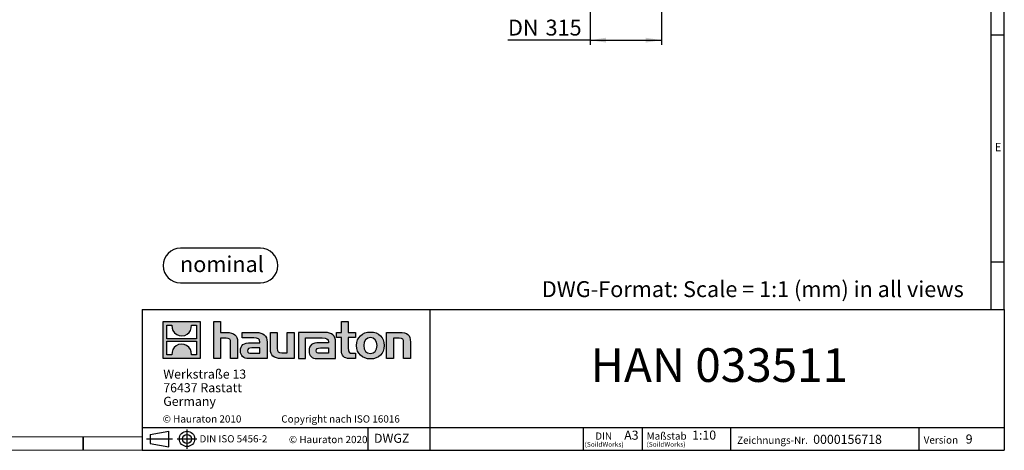
# Model space of a CAD drawing. Units: millimetres. Extents: x 70 to 4130, y 70 to 2900.
# Drawn here: x 1960 to 4130, y 70 to 1018 of the extents above; entities that cross this region are included whole.
import ezdxf

# ---------------------------------------------------------------- set-up
doc = ezdxf.new("R2010")
doc.units = ezdxf.units.MM
doc.header["$LTSCALE"] = 10
doc.layers.add('HAURATON_DIMENSIONING', color=1, linetype='Continuous')
doc.layers.add('HAURATON_FRAME_LOGO', color=1, linetype='Continuous')
doc.styles.add('SLDTEXTSTYLE0', font='ARIALBD.TTF', dxfattribs={"width": 0.948})
doc.styles.add('SLDTEXTSTYLE1', font='GOTHIC.TTF', dxfattribs={"width": 0.913})
doc.styles.add('SLDTEXTSTYLE2', font='ARIAL.TTF', dxfattribs={"width": 0.948})
doc.dimstyles.new('SLDDIMSTYLE1', dxfattribs={"dimtxt": 35, "dimasz": 35, "dimexe": 0, "dimexo": 0.0625, "dimgap": 8.75, "dimtad": 1, "dimdec": 0, "dimlfac": 2, "dimrnd": 1e-09, "dimzin": 12, "dimdsep": 46, "dimtxsty": 'SLDTEXTSTYLE2', "dimsah": 1, "dimcen": 0.09, "dimadec": 0, "dimazin": 3, "dimtfac": 1, "dimtdec": 0, "dimtofl": 0, "dimtmove": 0, "dimatfit": 3, "dimfxl": 1, "dimfrac": 2, "dimtolj": 1, "dimtzin": 12, "dimarcsym": 0})

# ---------------------------------------------------------------- blocks, each defined once
blk = doc.blocks.new('SW_NOTE_0')
at = {"layer": 'HAURATON_FRAME_LOGO', "color": 0, "insert": (92.4, 45.1), "char_height": 35, "attachment_point": 2, "style": 'SLDTEXTSTYLE0'}
blk.add_mtext('nominal', dxfattribs=at)
blk = doc.blocks.new('Block-nominal')
at = {"layer": 'HAURATON_FRAME_LOGO'}
for p, q in [((214.4, 76.2), (38.1, 76.2)), ((38.1, 0), (214.4, 0))]:
    blk.add_line(p, q, dxfattribs=at)
for centre, start, end in [((38.1, 38.1), 90, 270), ((214.4, 38.1), 270, 90)]:
    blk.add_arc(centre, 38.1, start, end, dxfattribs=at)
at = {"layer": 'HAURATON_FRAME_LOGO', "color": 1}
blk.add_blockref('SW_NOTE_0', (37.2, 13.7), dxfattribs=at)
blk = doc.blocks.new('SW_NOTE_0_1')
at = {"layer": 'HAURATON_FRAME_LOGO', "color": 0, "attachment_point": 2, "style": 'SLDTEXTSTYLE2'}
for s, insert, char_height in [('(SoildWorks)', (19.9, -0.5), 10.583), ('DIN', (18.9, 20.5), 15.88)]:
    blk.add_mtext(s, dxfattribs=dict(at, insert=insert, char_height=char_height))
blk = doc.blocks.new('SW_NOTE_0_2')
at = {"layer": 'HAURATON_FRAME_LOGO', "color": 0, "attachment_point": 1, "style": 'SLDTEXTSTYLE2'}
for s, insert, char_height in [('Maßstab', (0, 20.6), 16), ('(SoildWorks)', (0, -0.5), 10.583)]:
    blk.add_mtext(s, dxfattribs=dict(at, insert=insert, char_height=char_height))
blk = doc.blocks.new('SW_NOTE_0_3')
at = {"layer": 'HAURATON_FRAME_LOGO', "color": 0, "char_height": 20, "attachment_point": 1, "style": 'SLDTEXTSTYLE2'}
for s, insert in [('Werkstraße 13', (0, 25.8)), ('76437 Rastatt', (0, -4.2)), ('Germany', (0, -34.2))]:
    blk.add_mtext(s, dxfattribs=dict(at, insert=insert))
blk = doc.blocks.new('_D_15')
at = {"layer": 'HAURATON_DIMENSIONING'}
for p, q in [((3217.1, 1312.7), (3217.1, 963.2)), ((3374.6, 1312.7), (3374.6, 963.2)), ((3217.1, 973.2), (3036.1, 973.2)), ((3217.1, 973.2), (3374.6, 973.2))]:
    blk.add_line(p, q, dxfattribs=at)
for points in [[(3217.1, 973.2), (3252.1, 967.9), (3252.1, 978.6)], [(3374.6, 973.2), (3339.6, 978.6), (3339.6, 967.9)]]:
    blk.add_solid(points, dxfattribs=at)
at = {"layer": 'HAURATON_DIMENSIONING', "char_height": 35, "attachment_point": 1, "style": 'SLDTEXTSTYLE2'}
for s, insert in [('DN ', (3036.1, 1018.4)), ('315', (3118.9, 1018.4))]:
    blk.add_mtext(s, dxfattribs=dict(at, insert=insert))

msp = doc.modelspace()

# ---------------------------------------------------------------- hatches: boundary and pattern name
at = {"layer": 'HAURATON_FRAME_LOGO'}
h = msp.add_hatch(color=256, dxfattribs=at)
h.paths.add_polyline_path([(2357.68, 272.11), (2357.68, 353.66), (2276.14, 353.66), (2276.14, 272.11)], flags=0)
edge = h.paths.add_edge_path(flags=0)
edge.add_spline(control_points=[(2305.91, 324.84), (2312.41, 320.69), (2322.83, 320.77), (2329, 325.56)], knot_values=[5, 5, 5, 5, 6, 6, 6, 6], weights=[1, 1, 1, 1], degree=3, periodic=0)
edge.add_spline(control_points=[(2329, 325.56), (2335.57, 330.1), (2338.99, 337.38), (2338.38, 345.31)], knot_values=[6, 6, 6, 6, 7, 7, 7, 7], weights=[1, 1, 1, 1], degree=3, periodic=0)
edge.add_line((2338.38, 345.31), (2349.47, 345.31))
edge.add_line((2349.47, 345.31), (2349.47, 315.38))
edge.add_line((2349.47, 315.38), (2284.35, 315.38))
edge.add_line((2284.35, 315.38), (2284.35, 345.31))
edge.add_line((2284.35, 345.31), (2295.49, 345.31))
edge.add_spline(control_points=[(2295.49, 345.31), (2294.72, 336.86), (2298.79, 329.19), (2305.91, 324.84)], knot_values=[4, 4, 4, 4, 5, 5, 5, 5], weights=[1, 1, 1, 1], degree=3, periodic=0)
edge = h.paths.add_edge_path(flags=0)
edge.add_spline(control_points=[(2327.91, 300.93), (2321.41, 305.08), (2311, 305.01), (2304.83, 300.21)], knot_values=[5, 5, 5, 5, 6, 6, 6, 6], weights=[1, 1, 1, 1], degree=3, periodic=0)
edge.add_spline(control_points=[(2304.83, 300.21), (2298.26, 295.67), (2294.83, 288.4), (2295.44, 280.47)], knot_values=[6, 6, 6, 6, 7, 7, 7, 7], weights=[1, 1, 1, 1], degree=3, periodic=0)
edge.add_line((2295.44, 280.47), (2284.35, 280.47))
edge.add_line((2284.35, 280.47), (2284.35, 310.39))
edge.add_line((2284.35, 310.39), (2349.47, 310.39))
edge.add_line((2349.47, 310.39), (2349.47, 280.47))
edge.add_line((2349.47, 280.47), (2338.33, 280.47))
edge.add_spline(control_points=[(2338.33, 280.47), (2339.1, 288.92), (2335.03, 296.58), (2327.91, 300.93)], knot_values=[4, 4, 4, 4, 5, 5, 5, 5], weights=[1, 1, 1, 1], degree=3, periodic=0)
h = msp.add_hatch(color=256, dxfattribs=at)
edge = h.paths.add_edge_path(flags=0)
edge.add_spline(control_points=[(2414.65, 316.86), (2422.59, 316.86), (2424.77, 314.37), (2424.77, 306.74)], knot_values=[6, 6, 6, 6, 7, 7, 7, 7], weights=[1, 1, 1, 1], degree=3, periodic=0)
edge.add_line((2424.77, 306.74), (2424.77, 272.11))
edge.add_line((2424.77, 272.11), (2440.01, 272.11))
edge.add_line((2440.01, 272.11), (2440.01, 308.49))
edge.add_spline(control_points=[(2440.01, 308.49), (2440.01, 323.4), (2432.72, 329.49), (2416.06, 329.49)], knot_values=[2, 2, 2, 2, 3, 3, 3, 3], weights=[1, 1, 1, 1], degree=3, periodic=0)
edge.add_line((2416.06, 329.49), (2402.56, 329.49))
edge.add_line((2402.56, 329.49), (2402.56, 353.66))
edge.add_line((2402.56, 353.66), (2387.54, 353.66))
edge.add_line((2387.54, 353.66), (2387.54, 272.11))
edge.add_line((2387.54, 272.11), (2402.56, 272.11))
edge.add_line((2402.56, 272.11), (2402.56, 316.86))
edge.add_line((2402.56, 316.86), (2414.65, 316.86))
h = msp.add_hatch(color=256, dxfattribs=at)
edge = h.paths.add_edge_path(flags=0)
edge.add_spline(control_points=[(2668.93, 290.08), (2668.93, 278.32), (2675.25, 272.11), (2686.25, 272.11)], knot_values=[11, 11, 11, 11, 12, 12, 12, 12], weights=[1, 1, 1, 1], degree=3, periodic=0)
edge.add_line((2686.25, 272.11), (2700.08, 272.11))
edge.add_line((2700.08, 272.11), (2700.08, 283.55))
edge.add_line((2700.08, 283.55), (2693.87, 283.55))
edge.add_spline(control_points=[(2693.87, 283.55), (2686.14, 283.55), (2684.07, 286.92), (2684.07, 294.87)], knot_values=[7, 7, 7, 7, 8, 8, 8, 8], weights=[1, 1, 1, 1], degree=3, periodic=0)
edge.add_line((2684.07, 294.87), (2684.07, 318.06))
edge.add_line((2684.07, 318.06), (2700.08, 318.06))
edge.add_line((2700.08, 318.06), (2700.08, 329.49))
edge.add_line((2700.08, 329.49), (2684.07, 329.49))
edge.add_line((2684.07, 329.49), (2684.07, 353.66))
edge.add_line((2684.07, 353.66), (2668.93, 353.66))
edge.add_line((2668.93, 353.66), (2668.93, 329.49))
edge.add_line((2668.93, 329.49), (2658.26, 329.49))
edge.add_line((2658.26, 329.49), (2658.26, 318.06))
edge.add_line((2658.26, 318.06), (2668.93, 318.06))
edge.add_line((2668.93, 318.06), (2668.93, 290.08))
h = msp.add_hatch(color=256, dxfattribs=at)
edge = h.paths.add_edge_path(flags=0)
edge.add_spline(control_points=[(2475.62, 317.62), (2485.2, 317.62), (2489.34, 315.68), (2489.34, 308.38)], knot_values=[7, 7, 7, 7, 8, 8, 8, 8], weights=[1, 1, 1, 1], degree=3, periodic=0)
edge.add_line((2489.34, 308.38), (2489.34, 306.96))
edge.add_line((2489.34, 306.96), (2469.42, 306.96))
edge.add_spline(control_points=[(2469.42, 306.96), (2453.42, 306.96), (2446.56, 301.95), (2446.56, 288.67)], knot_values=[4, 4, 4, 4, 5, 5, 5, 5], weights=[1, 1, 1, 1], degree=3, periodic=0)
edge.add_spline(control_points=[(2446.56, 288.67), (2446.56, 278.1), (2452.87, 272.11), (2464.3, 272.11)], knot_values=[3, 3, 3, 3, 4, 4, 4, 4], weights=[1, 1, 1, 1], degree=3, periodic=0)
edge.add_line((2464.3, 272.11), (2505.01, 272.11))
edge.add_line((2505.01, 272.11), (2505.01, 308.05))
edge.add_spline(control_points=[(2505.01, 308.05), (2505.01, 322.2), (2497.06, 329.49), (2481.39, 329.49)], knot_values=[0, 0, 0, 0, 1, 1, 1, 1], weights=[1, 1, 1, 1], degree=3, periodic=0)
edge.add_line((2481.39, 329.49), (2450.37, 329.49))
edge.add_line((2450.37, 329.49), (2450.37, 317.62))
edge.add_line((2450.37, 317.62), (2475.62, 317.62))
edge = h.paths.add_edge_path(flags=0)
edge.add_spline(control_points=[(2470.51, 283.65), (2464.95, 283.65), (2462.24, 284.31), (2462.24, 289.1)], knot_values=[3, 3, 3, 3, 4, 4, 4, 4], weights=[1, 1, 1, 1], degree=3, periodic=0)
edge.add_spline(control_points=[(2462.24, 289.1), (2462.24, 294.22), (2465.18, 295.53), (2471.59, 295.53)], knot_values=[2, 2, 2, 2, 3, 3, 3, 3], weights=[1, 1, 1, 1], degree=3, periodic=0)
edge.add_line((2471.59, 295.53), (2489.44, 295.53))
edge.add_line((2489.44, 295.53), (2489.44, 283.65))
edge.add_line((2489.44, 283.65), (2470.51, 283.65))
h = msp.add_hatch(color=256, dxfattribs=at)
edge = h.paths.add_edge_path(flags=0)
edge.add_spline(control_points=[(2537.47, 284.74), (2529.52, 284.74), (2527.55, 286.71), (2527.55, 294.33)], knot_values=[4, 4, 4, 4, 5, 5, 5, 5], weights=[1, 1, 1, 1], degree=3, periodic=0)
edge.add_line((2527.55, 294.33), (2527.55, 329.49))
edge.add_line((2527.55, 329.49), (2512.41, 329.49))
edge.add_line((2512.41, 329.49), (2512.41, 293.13))
edge.add_spline(control_points=[(2512.41, 293.13), (2512.41, 278.1), (2519.83, 272.11), (2536.27, 272.11)], knot_values=[0, 0, 0, 0, 1, 1, 1, 1], weights=[1, 1, 1, 1], degree=3, periodic=0)
edge.add_line((2536.27, 272.11), (2564.81, 272.11))
edge.add_line((2564.81, 272.11), (2564.81, 329.49))
edge.add_line((2564.81, 329.49), (2549.67, 329.49))
edge.add_line((2549.67, 329.49), (2549.67, 284.74))
edge.add_line((2549.67, 284.74), (2537.47, 284.74))
h = msp.add_hatch(color=256, dxfattribs=at)
edge = h.paths.add_edge_path(flags=0)
edge.add_line((2656.08, 272.11), (2656.08, 308.05))
edge.add_spline(control_points=[(2656.08, 308.05), (2656.08, 322.2), (2648.13, 329.49), (2632.45, 329.49)], knot_values=[16, 16, 16, 16, 17, 17, 17, 17], weights=[1, 1, 1, 1], degree=3, periodic=0)
edge.add_line((2632.45, 329.49), (2581.99, 329.49))
edge.add_line((2581.99, 329.49), (2581.32, 329.49))
edge.add_line((2581.32, 329.49), (2574.52, 329.49))
edge.add_line((2574.52, 329.49), (2574.52, 272.11))
edge.add_line((2574.52, 272.11), (2589.67, 272.11))
edge.add_line((2589.67, 272.11), (2589.67, 317.61))
edge.add_line((2589.67, 317.61), (2601.72, 317.61))
edge.add_line((2601.72, 317.61), (2601.71, 317.62))
edge.add_line((2601.71, 317.62), (2626.67, 317.62))
edge.add_spline(control_points=[(2626.67, 317.62), (2636.26, 317.62), (2640.4, 315.68), (2640.4, 308.38)], knot_values=[9, 9, 9, 9, 10, 10, 10, 10], weights=[1, 1, 1, 1], degree=3, periodic=0)
edge.add_line((2640.4, 308.38), (2640.4, 306.96))
edge.add_line((2640.4, 306.96), (2620.47, 306.96))
edge.add_spline(control_points=[(2620.47, 306.96), (2604.46, 306.96), (2597.6, 301.95), (2597.6, 288.67)], knot_values=[12, 12, 12, 12, 13, 13, 13, 13], weights=[1, 1, 1, 1], degree=3, periodic=0)
edge.add_spline(control_points=[(2597.6, 288.67), (2597.6, 278.1), (2603.92, 272.11), (2615.36, 272.11)], knot_values=[13, 13, 13, 13, 14, 14, 14, 14], weights=[1, 1, 1, 1], degree=3, periodic=0)
edge.add_line((2615.36, 272.11), (2656.08, 272.11))
edge = h.paths.add_edge_path(flags=0)
edge.add_spline(control_points=[(2621.56, 283.65), (2616.01, 283.65), (2613.28, 284.31), (2613.28, 289.1)], knot_values=[1, 1, 1, 1, 2, 2, 2, 2], weights=[1, 1, 1, 1], degree=3, periodic=0)
edge.add_spline(control_points=[(2613.28, 289.1), (2613.28, 294.22), (2616.22, 295.53), (2622.65, 295.53)], knot_values=[2, 2, 2, 2, 3, 3, 3, 3], weights=[1, 1, 1, 1], degree=3, periodic=0)
edge.add_line((2622.65, 295.53), (2640.51, 295.53))
edge.add_line((2640.51, 295.53), (2640.51, 283.65))
edge.add_line((2640.51, 283.65), (2621.56, 283.65))
h = msp.add_hatch(color=256, dxfattribs=at)
edge = h.paths.add_edge_path(flags=0)
edge.add_spline(control_points=[(2732.97, 330.47), (2714.23, 330.47), (2702.47, 318.61), (2702.47, 300.76), (2702.47, 283), (2714.23, 271.13), (2732.97, 271.13)], knot_values=[0, 0, 0, 0, 1, 1, 1, 2, 2, 2, 2], weights=[1, 1, 1, 1, 1, 1, 1], degree=3, periodic=0)
edge.add_spline(control_points=[(2732.97, 271.13), (2751.8, 271.13), (2763.35, 283), (2763.35, 300.76), (2763.35, 318.61), (2751.59, 330.47), (2732.97, 330.47)], knot_values=[2, 2, 2, 2, 3, 3, 3, 4, 4, 4, 4], weights=[1, 1, 1, 1, 1, 1, 1], degree=3, periodic=0)
edge = h.paths.add_edge_path(flags=0)
edge.add_spline(control_points=[(2732.86, 318.06), (2741.9, 318.06), (2747.45, 311.86), (2747.45, 300.76), (2747.45, 289.65), (2741.79, 283.44), (2732.86, 283.44)], knot_values=[0, 0, 0, 0, 1, 1, 1, 2, 2, 2, 2], weights=[1, 1, 1, 1, 1, 1, 1], degree=3, periodic=0)
edge.add_spline(control_points=[(2732.86, 283.44), (2723.93, 283.44), (2718.37, 289.65), (2718.37, 300.76), (2718.37, 311.86), (2724.04, 318.06), (2732.86, 318.06)], knot_values=[2, 2, 2, 2, 3, 3, 3, 4, 4, 4, 4], weights=[1, 1, 1, 1, 1, 1, 1], degree=3, periodic=0)
h = msp.add_hatch(color=256, dxfattribs=at)
edge = h.paths.add_edge_path(flags=0)
edge.add_spline(control_points=[(2796.04, 316.86), (2804.65, 316.86), (2806.07, 314.58), (2806.07, 306.63)], knot_values=[4, 4, 4, 4, 5, 5, 5, 5], weights=[1, 1, 1, 1], degree=3, periodic=0)
edge.add_line((2806.07, 306.63), (2806.07, 272.11))
edge.add_line((2806.07, 272.11), (2821.2, 272.11))
edge.add_line((2821.2, 272.11), (2821.2, 308.49))
edge.add_spline(control_points=[(2821.2, 308.49), (2821.2, 323.72), (2814.23, 329.49), (2797.24, 329.49)], knot_values=[0, 0, 0, 0, 1, 1, 1, 1], weights=[1, 1, 1, 1], degree=3, periodic=0)
edge.add_line((2797.24, 329.49), (2768.7, 329.49))
edge.add_line((2768.7, 329.49), (2768.7, 272.11))
edge.add_line((2768.7, 272.11), (2783.85, 272.11))
edge.add_line((2783.85, 272.11), (2783.85, 316.86))
edge.add_line((2783.85, 316.86), (2796.04, 316.86))

# ---------------------------------------------------------------- linework, layer by layer
for p, q in [((4130, 380), (4130, 2900)), ((4100, 2870), (4100, 380)), ((4100, 985), (4130, 985)), ((4100, 485), (4130, 485)), ((2230, 380), (2230, 70)), ((2230, 380), (4130, 380)), ((2864.89, 70), (2864.89, 380)), ((4130, 380), (4130, 70)), ((2230, 120), (4130, 120)), ((2247.62, 104.87), (2288.41, 112.34)), ((2288.41, 77.7), (2288.41, 112.34)), ((2328.64, 115.97), (2328.64, 72.97)), ((2727.65, 70), (2727.65, 120)), ((3202.61, 70), (3202.61, 120)), ((3331.97, 120), (3331.97, 70)), ((3526.85, 120), (3526.85, 70)), ((3941.76, 120), (3941.76, 70)), ((2100, 70), (2100, 100)), ((2100, 100), (2100, 70)), ((2239.02, 95.02), (2296.73, 95.02)), ((2247.62, 104.87), (2247.62, 85.17)), ((2247.62, 95.02), (2288.41, 95.02)), ((2307.28, 95.02), (2350.56, 95.02)), ((2230, 70), (4130, 70)), ((2247.62, 85.17), (2288.41, 77.7)), ((2278, 70), (4130, 70))]:
    msp.add_line(p, q, dxfattribs=at)
at = {"layer": 'HAURATON_FRAME_LOGO', "linetype": 'Continuous'}
for p, q in [((2276.14, 272.11), (2276.14, 353.66)), ((2276.14, 353.66), (2357.68, 353.66)), ((2357.68, 353.66), (2357.68, 272.11)), ((2387.54, 272.11), (2387.54, 353.66)), ((2387.54, 353.66), (2402.56, 353.66)), ((2402.56, 353.66), (2402.56, 329.49)), ((2668.93, 329.49), (2668.93, 353.66)), ((2668.93, 353.66), (2684.07, 353.66)), ((2684.07, 353.66), (2684.07, 329.49)), ((2284.35, 315.38), (2284.35, 345.31)), ((2284.35, 345.31), (2295.49, 345.31)), ((2338.38, 345.31), (2349.47, 345.31)), ((2349.47, 345.31), (2349.47, 315.38)), ((2402.56, 329.49), (2416.06, 329.49)), ((2450.37, 317.62), (2450.37, 329.49)), ((2450.37, 329.49), (2481.39, 329.49)), ((2512.41, 293.13), (2512.41, 329.49)), ((2512.41, 329.49), (2527.55, 329.49)), ((2527.55, 329.49), (2527.55, 294.33)), ((2549.67, 284.74), (2549.67, 329.49)), ((2549.67, 329.49), (2564.81, 329.49)), ((2564.81, 329.49), (2564.81, 272.11)), ((2581.32, 329.49), (2574.52, 329.49)), ((2574.52, 329.49), (2574.52, 272.11)), ((2581.99, 329.49), (2581.32, 329.49)), ((2632.45, 329.49), (2581.99, 329.49)), ((2658.26, 318.06), (2658.26, 329.49)), ((2658.26, 329.49), (2668.93, 329.49)), ((2684.07, 329.49), (2700.08, 329.49)), ((2700.08, 329.49), (2700.08, 318.06)), ((2768.7, 272.11), (2768.7, 329.49)), ((2768.7, 329.49), (2797.24, 329.49)), ((2349.47, 315.38), (2284.35, 315.38)), ((2284.35, 280.47), (2284.35, 310.39)), ((2284.35, 310.39), (2349.47, 310.39)), ((2349.47, 310.39), (2349.47, 280.47)), ((2414.65, 316.86), (2402.56, 316.86)), ((2402.56, 316.86), (2402.56, 272.11)), ((2424.77, 272.11), (2424.77, 306.74)), ((2440.01, 308.49), (2440.01, 272.11)), ((2475.62, 317.62), (2450.37, 317.62)), ((2469.42, 306.96), (2489.34, 306.96)), ((2505.01, 308.05), (2505.01, 272.11)), ((2589.67, 272.11), (2589.67, 317.61)), ((2589.67, 317.61), (2601.72, 317.61)), ((2601.72, 317.61), (2601.71, 317.62)), ((2601.71, 317.62), (2626.67, 317.62)), ((2640.4, 306.96), (2620.47, 306.96)), ((2656.08, 272.11), (2656.08, 308.05)), ((2668.93, 318.06), (2658.26, 318.06)), ((2668.93, 290.08), (2668.93, 318.06)), ((2700.08, 318.06), (2684.07, 318.06)), ((2684.07, 318.06), (2684.07, 294.87)), ((2796.04, 316.86), (2783.85, 316.86)), ((2783.85, 316.86), (2783.85, 272.11)), ((2806.07, 272.11), (2806.07, 306.63)), ((2821.2, 308.49), (2821.2, 272.11)), ((2470.51, 283.65), (2489.44, 283.65)), ((2489.44, 295.53), (2471.59, 295.53)), ((2489.44, 283.65), (2489.44, 295.53)), ((2537.47, 284.74), (2549.67, 284.74)), ((2640.51, 283.65), (2621.56, 283.65)), ((2622.65, 295.53), (2640.51, 295.53)), ((2640.51, 295.53), (2640.51, 283.65)), ((2693.87, 283.55), (2700.08, 283.55)), ((2700.08, 283.55), (2700.08, 272.11)), ((2357.68, 272.11), (2276.14, 272.11)), ((2295.44, 280.47), (2284.35, 280.47)), ((2349.47, 280.47), (2338.33, 280.47)), ((2402.56, 272.11), (2387.54, 272.11)), ((2440.01, 272.11), (2424.77, 272.11)), ((2505.01, 272.11), (2464.3, 272.11)), ((2564.81, 272.11), (2536.27, 272.11)), ((2574.52, 272.11), (2589.67, 272.11)), ((2615.36, 272.11), (2656.08, 272.11)), ((2700.08, 272.11), (2686.25, 272.11)), ((2783.85, 272.11), (2768.7, 272.11)), ((2821.2, 272.11), (2806.07, 272.11))]:
    msp.add_line(p, q, dxfattribs=at)
at = {"layer": 'HAURATON_FRAME_LOGO', "lineweight": 18}
for p, q in [((100, 100), (2230, 100)), ((70, 70), (2278, 70))]:
    msp.add_line(p, q, dxfattribs=at)
at = {"layer": 'HAURATON_FRAME_LOGO'}
for radius in [16.85, 9.85]:
    msp.add_circle((2328.64, 95.02), radius, dxfattribs=at)
at = {"layer": 'HAURATON_FRAME_LOGO', "linetype": 'Continuous'}
for points in [[(2295.49, 345.31), (2294.72, 336.86), (2298.79, 329.19), (2305.91, 324.84)], [(2305.91, 324.84), (2312.41, 320.69), (2322.83, 320.77), (2329, 325.56)], [(2329, 325.56), (2335.57, 330.1), (2338.99, 337.38), (2338.38, 345.31)], [(2416.06, 329.49), (2432.72, 329.49), (2440.01, 323.4), (2440.01, 308.49)], [(2481.39, 329.49), (2497.06, 329.49), (2505.01, 322.2), (2505.01, 308.05)], [(2656.08, 308.05), (2656.08, 322.2), (2648.13, 329.49), (2632.45, 329.49)], [(2797.24, 329.49), (2814.23, 329.49), (2821.2, 323.72), (2821.2, 308.49)], [(2327.91, 300.93), (2321.41, 305.08), (2311, 305.01), (2304.83, 300.21)], [(2424.77, 306.74), (2424.77, 314.37), (2422.59, 316.86), (2414.65, 316.86)], [(2446.56, 288.67), (2446.56, 301.95), (2453.42, 306.96), (2469.42, 306.96)], [(2489.34, 308.38), (2489.34, 315.68), (2485.2, 317.62), (2475.62, 317.62)], [(2489.34, 306.96), (2489.34, 307.51), (2489.34, 307.94), (2489.34, 308.38)], [(2620.47, 306.96), (2604.46, 306.96), (2597.6, 301.95), (2597.6, 288.67)], [(2626.67, 317.62), (2636.26, 317.62), (2640.4, 315.68), (2640.4, 308.38)], [(2640.4, 308.38), (2640.4, 307.94), (2640.4, 307.51), (2640.4, 306.96)], [(2806.07, 306.63), (2806.07, 314.58), (2804.65, 316.86), (2796.04, 316.86)], [(2304.83, 300.21), (2298.26, 295.67), (2294.83, 288.4), (2295.44, 280.47)], [(2338.33, 280.47), (2339.1, 288.92), (2335.03, 296.58), (2327.91, 300.93)], [(2464.3, 272.11), (2452.87, 272.11), (2446.56, 278.1), (2446.56, 288.67)], [(2471.59, 295.53), (2465.18, 295.53), (2462.24, 294.22), (2462.24, 289.1)], [(2462.24, 289.1), (2462.24, 284.31), (2464.95, 283.65), (2470.51, 283.65)], [(2536.27, 272.11), (2519.83, 272.11), (2512.41, 278.1), (2512.41, 293.13)], [(2527.55, 294.33), (2527.55, 286.71), (2529.52, 284.74), (2537.47, 284.74)], [(2597.6, 288.67), (2597.6, 278.1), (2603.92, 272.11), (2615.36, 272.11)], [(2613.28, 289.1), (2613.28, 294.22), (2616.22, 295.53), (2622.65, 295.53)], [(2621.56, 283.65), (2616.01, 283.65), (2613.28, 284.31), (2613.28, 289.1)], [(2686.25, 272.11), (2675.25, 272.11), (2668.93, 278.32), (2668.93, 290.08)], [(2684.07, 294.87), (2684.07, 286.92), (2686.14, 283.55), (2693.87, 283.55)]]:
    msp.add_open_spline(points, degree=3, dxfattribs=at)
for points, knots in [([(2732.97, 271.13), (2714.23, 271.13), (2702.47, 283), (2702.47, 300.76), (2702.47, 318.61), (2714.23, 330.47), (2732.97, 330.47)], [0, 0, 0, 0, 1, 1, 1, 2, 2, 2, 2]), ([(2732.97, 330.47), (2751.59, 330.47), (2763.35, 318.61), (2763.35, 300.76), (2763.35, 283), (2751.8, 271.13), (2732.97, 271.13)], [2, 2, 2, 2, 3, 3, 3, 4, 4, 4, 4]), ([(2732.86, 318.06), (2724.04, 318.06), (2718.37, 311.86), (2718.37, 300.76), (2718.37, 289.65), (2723.93, 283.44), (2732.86, 283.44)], [2, 2, 2, 2, 3, 3, 3, 4, 4, 4, 4]), ([(2732.86, 283.44), (2741.79, 283.44), (2747.45, 289.65), (2747.45, 300.76), (2747.45, 311.86), (2741.9, 318.06), (2732.86, 318.06)], [0, 0, 0, 0, 1, 1, 1, 2, 2, 2, 2])]:
    msp.add_open_spline(points, degree=3, knots=knots, dxfattribs=at)

# ---------------------------------------------------------------- block references
at = {"layer": 'HAURATON_FRAME_LOGO'}
for name, p in [('Block-nominal', (2276.14, 438.65)), ('SW_NOTE_0_3', (2276.32, 222.02)), ('SW_NOTE_0_1', (3228.11, 88.82)), ('SW_NOTE_0_2', (3341.6, 88.82))]:
    msp.add_blockref(name, p, dxfattribs=at)

# ---------------------------------------------------------------- texts
for s, insert, char_height, attachment_point, style in [('E', (4108.83, 746.91), 18.52, 1, 'SLDTEXTSTYLE1'), ('DWG-Format: Scale = 1:1 (mm) in all views', (3110.8, 442.4), 35, 1, 'SLDTEXTSTYLE2'), ('HAN 033511', (3501.9, 294.66), 74.083, 2, 'SLDTEXTSTYLE2'), ('© Hauraton 2010                  Copyright nach ISO 16016', (2275.16, 147.05), 16, 1, 'SLDTEXTSTYLE2'), ('A3', (3292.17, 113.27), 20, 1, 'SLDTEXTSTYLE2'), ('1:10', (3441.88, 113.44), 20, 1, 'SLDTEXTSTYLE2'), ('DIN ISO 5456-2', (2356.26, 103.28), 15.875, 1, 'SLDTEXTSTYLE2'), ('© Hauraton 2020', (2553.14, 101.72), 16, 1, 'SLDTEXTSTYLE2'), ('DWGZ', (2740.72, 106.48), 20, 1, 'SLDTEXTSTYLE2'), ('Zeichnungs-Nr.', (3541.01, 100.18), 16, 1, 'SLDTEXTSTYLE2'), ('0000156718', (3708.74, 104.17), 20, 1, 'SLDTEXTSTYLE2'), ('Version', (3952.28, 100.76), 16, 1, 'SLDTEXTSTYLE2'), ('9', (4044.93, 104.75), 20, 1, 'SLDTEXTSTYLE2')]:
    msp.add_mtext(s, dxfattribs=dict(at, insert=insert, char_height=char_height, attachment_point=attachment_point, style=style))

# ---------------------------------------------------------------- dimensions: what is measured, and where the dimension line sits
at = {"layer": 'HAURATON_DIMENSIONING'}
dim = msp.add_linear_dim(base=(3374.56, 973.24), p1=(3217.06, 1312.74), p2=(3374.56, 1312.74), text='DN <>', dimstyle='SLDDIMSTYLE1', dxfattribs=at)
dim.commit()
dim.dimension.update_dxf_attribs({"geometry": '_D_15', "text_midpoint": (3117.64, 973.24), "dimtype": 160})

doc.saveas('drawing.dxf')
